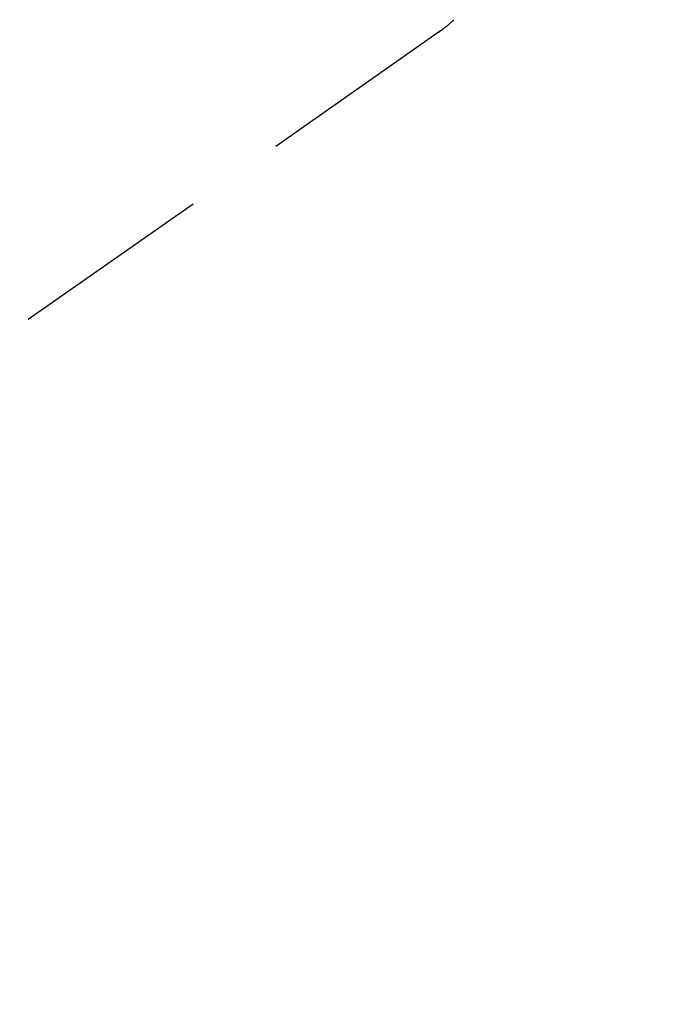
# Model space of a CAD drawing. Extents: x 163 to 26285, y -21830 to -13430.
# Drawn here: x 16842 to 16883, y -14930 to -14868 of the extents above; entities that cross this region are included whole.
import ezdxf

# ---------------------------------------------------------------- set-up
doc = ezdxf.new("R2010")
doc.units = 0
doc.header["$LTSCALE"] = 50
doc.header["$MEASUREMENT"] = 0
doc.linetypes.add('HIDDEN', pattern=[0.375, 0.25, -0.125])
doc.layers.get('0').update_dxf_attribs({"linetype": 'CONTINUOUS'})
doc.layers.add('150-機器', color=8, linetype='CONTINUOUS')
doc.layers.add('160-文字', color=254, linetype='CONTINUOUS')
doc.styles.add('KH001', font='txt')
doc.dimstyles.new('KH1xx030', dxfattribs={"dimscale": 30, "dimtxt": 2, "dimasz": 0.6, "dimexe": 0.3, "dimexo": 1.2, "dimgap": 0.5, "dimtad": 3, "dimdec": 1, "dimdsep": 46, "dimlunit": 6, "dimtxsty": 'KH001', "dimblk": 'DOT', "dimcen": 1, "dimdle": 1, "dimclrd": 256, "dimclre": 256, "dimclrt": 256, "dimadec": 0, "dimazin": 0, "dimtfac": 1, "dimtdec": 1, "dimtix": 1, "dimtmove": 2, "dimatfit": 3, "dimldrblk": 'CLOSEDBLANK', "dimfxl": 1, "dimtolj": 1, "dimtzin": 0, "dimlwd": -1, "dimlwe": -1, "dimarcsym": 0})

# ---------------------------------------------------------------- blocks, each defined once
blk = doc.blocks.new('_ClosedBlank')
at = {"color": 0, "linetype": 'ByBlock', "lineweight": -2}
for p, q in [((-1, 0.1667), (0, 0)), ((-1, 0.1667), (-1, -0.1667)), ((0, 0), (-1, -0.1667))]:
    blk.add_line(p, q, dxfattribs=at)
blk = doc.blocks.new('_Dot')
at = {"color": 0, "linetype": 'ByBlock', "lineweight": -2}
blk.add_line((-0.5, 0), (-1, 0), dxfattribs=at)
at = {"color": 0, "linetype": 'ByBlock', "const_width": 0.5}
blk.add_lwpolyline([(-0.25, 0, 1), (0.25, 0, 1)], format="xyb", close=True, dxfattribs=at)

msp = doc.modelspace()

# ---------------------------------------------------------------- linework, layer by layer
at = {"layer": '150-機器', "color": 13, "linetype": 'HIDDEN'}
msp.add_line((16867.886, -14869.076), (16807.543, -14911.329), dxfattribs=at)
at = {"layer": '150-機器', "color": 13, "linetype": 'Continuous'}
msp.add_line((16867.787, -14869.147), (16867.886, -14869.076), dxfattribs=at)
at = {"layer": '150-機器', "color": 13, "linetype": 'HIDDEN'}
msp.add_lwpolyline([(16868.713, -14868.38), (16868.691, -14868.402), (16868.668, -14868.424), (16868.645, -14868.445), (16868.623, -14868.467), (16868.6, -14868.488), (16868.577, -14868.509), (16868.554, -14868.53), (16868.531, -14868.551), (16868.516, -14868.565), (16868.5, -14868.579), (16868.485, -14868.593), (16868.469, -14868.607), (16868.438, -14868.634), (16868.407, -14868.661), (16868.375, -14868.688), (16868.344, -14868.715), (16868.32, -14868.736), (16868.296, -14868.756), (16868.272, -14868.776), (16868.248, -14868.796), (16868.224, -14868.816), (16868.2, -14868.835), (16868.176, -14868.855), (16868.152, -14868.874), (16868.127, -14868.893), (16868.103, -14868.912), (16868.078, -14868.932), (16868.053, -14868.95), (16868.028, -14868.969), (16868.004, -14868.988), (16867.979, -14869.007), (16867.954, -14869.026), (16867.937, -14869.039), (16867.92, -14869.051), (16867.903, -14869.063), (16867.886, -14869.076)], dxfattribs=at)

# ---------------------------------------------------------------- leaders
at = {"layer": '160-文字', "annotation_type": 0, "has_hookline": 1, "hookline_direction": 0}
for points, text_width in [([(16203.57, -14722.508), (17503.011, -16277.482), (17521.011, -16277.482)], 1240.203), ([(16468.861, -14732.172), (17530.868, -16002.908), (17548.868, -16002.908)], 1630.051)]:
    msp.add_leader(points, dimstyle='KH1xx030', override={"dimgap": 0.5, "dimtad": 1}, dxfattribs=dict(at, text_width=text_width))

doc.saveas('drawing.dxf')
